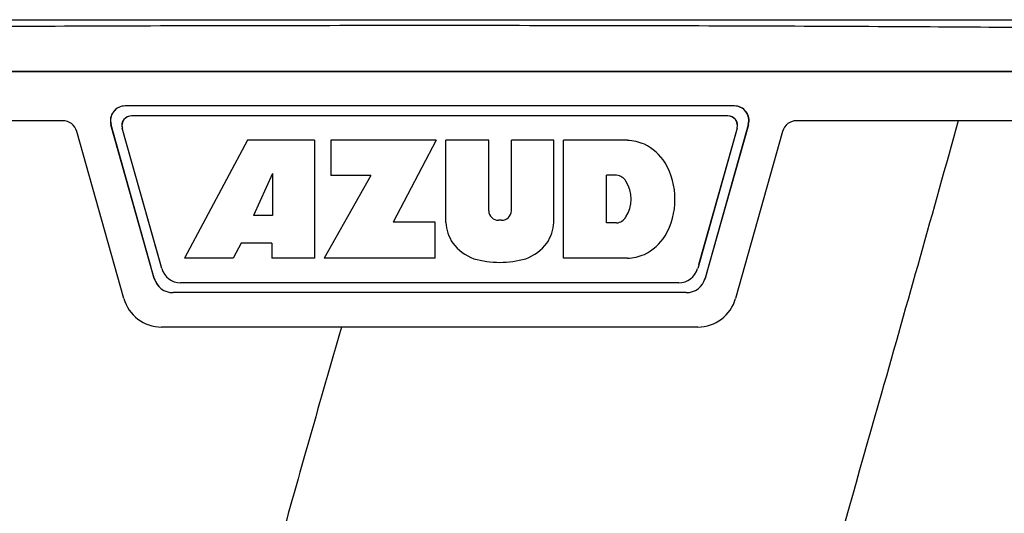
# Model space of a CAD drawing. Units: millimetres. Extents: x 14963 to 18482, y 9365 to 14234.
# Drawn here: x 17825 to 17925, y 13090 to 13140 of the extents above; entities that cross this region are included whole.
import ezdxf

# ---------------------------------------------------------------- set-up
doc = ezdxf.new("R2010")
doc.units = ezdxf.units.MM
doc.layers.add('EJES', color=7, linetype='Continuous')
doc.layers.add('SUPERFICIES', color=7, linetype='Continuous')

msp = doc.modelspace()

# ---------------------------------------------------------------- linework, layer by layer
at = {"color": 7, "linetype": 'Continuous'}
for p, q in [((17762.9, 13134.67), (17969.6, 13134.67)), ((17897.24, 13131.17), (17835.27, 13131.17)), ((17828.91, 13129.67), (17781.65, 13129.67)), ((17896.57, 13130.17), (17835.93, 13130.17)), ((17950.85, 13129.67), (17903.59, 13129.67)), ((17835.13, 13111.58), (17830.36, 13128.57)), ((17838.24, 13113.62), (17833.82, 13129.26)), ((17837.93, 13114.72), (17833.84, 13129.26)), ((17838.99, 13114.62), (17834.96, 13128.9)), ((17838.89, 13114.99), (17834.98, 13128.9)), ((17897.52, 13128.9), (17893.51, 13114.62)), ((17897.54, 13128.9), (17893.61, 13114.99)), ((17898.66, 13129.26), (17894.27, 13113.63)), ((17898.68, 13129.26), (17894.57, 13114.72)), ((17902.14, 13128.57), (17897.37, 13111.58)), ((17847.73, 13127.67), (17841.3, 13115.67)), ((17854.53, 13127.67), (17847.73, 13127.67)), ((17854.53, 13127.67), (17854.53, 13115.67)), ((17866.9, 13127.67), (17856.2, 13127.67)), ((17856.2, 13127.67), (17856.2, 13124.1)), ((17866.9, 13127.67), (17862.53, 13119.34)), ((17872.25, 13127.67), (17867.9, 13127.67)), ((17867.9, 13119.3), (17867.9, 13127.67)), ((17872.25, 13120.48), (17872.25, 13127.67)), ((17878.87, 13127.67), (17874.57, 13127.67)), ((17874.57, 13120.48), (17874.57, 13127.67)), ((17878.87, 13119.3), (17878.87, 13127.67)), ((17886.37, 13127.67), (17879.87, 13127.67)), ((17879.87, 13115.67), (17879.87, 13127.67)), ((17850.25, 13124.29), (17848.32, 13120.02)), ((17850.25, 13124.29), (17850.25, 13120.02)), ((17860.28, 13124.1), (17855.53, 13115.67)), ((17860.28, 13124.1), (17856.2, 13124.1)), ((17885.27, 13124.11), (17884.23, 13124.11)), ((17884.23, 13119.27), (17884.23, 13124.11)), ((17850.25, 13120.02), (17848.32, 13120.02)), ((17873.57, 13119.53), (17873.25, 13119.53)), ((17866.8, 13119.34), (17862.53, 13119.34)), ((17866.8, 13115.67), (17866.8, 13119.34)), ((17885.27, 13119.27), (17884.23, 13119.27)), ((17847.09, 13117.22), (17846.27, 13115.67)), ((17850.18, 13117.22), (17847.09, 13117.22)), ((17850.18, 13117.22), (17850.18, 13115.67)), ((17846.27, 13115.67), (17841.3, 13115.67)), ((17854.53, 13115.67), (17850.18, 13115.67)), ((17866.8, 13115.67), (17855.53, 13115.67)), ((17886.37, 13115.67), (17879.87, 13115.67)), ((17838.24, 13113.63), (17838.03, 13114.36)), ((17894.47, 13114.35), (17894.26, 13113.62)), ((17891.58, 13113.17), (17840.92, 13113.17)), ((17892.34, 13112.17), (17840.16, 13112.17)), ((17893.52, 13108.67), (17838.98, 13108.67))]:
    msp.add_line(p, q, dxfattribs=at)
for centre, radius, start, end in [((17835.27, 13129.67), 1.5, 90, 195.7727), ((17835.29, 13129.67), 1.5, 90, 195.6955), ((17897.21, 13129.67), 1.5, 344.3045, 90), ((17897.24, 13129.67), 1.5, 344.2273, 90), ((17828.91, 13128.17), 1.5, 15.6955, 90), ((17835.93, 13129.17), 1, 90, 195.7727), ((17835.95, 13129.17), 1, 90, 195.6955), ((17896.55, 13129.17), 1, 344.3045, 90), ((17896.57, 13129.17), 1, 344.2273, 90), ((17903.59, 13128.17), 1.5, 90, 164.3045), ((17885.84, 13121.34), 6.35, 69.2948, 85.2128), ((17885.64, 13122.41), 5.45, 33.0248, 63.305), ((17883.77, 13121.66), 7.43, 330.0002, 29.9998), ((17885.11, 13122.83), 1.3, 31.7593, 83.0547), ((17883.49, 13121.69), 3.27, 326.1957, 33.8043), ((17873.25, 13120.53), 1, 182.5648, 270), ((17873.57, 13120.53), 1, 270, 357.4352), ((17885.11, 13120.55), 1.3, 276.9453, 328.2407), ((17872.07, 13119.52), 4.17, 182.9889, 213.5333), ((17874.7, 13119.52), 4.17, 326.4667, 357.0111), ((17885.64, 13120.92), 5.45, 296.695, 326.9752), ((17872.55, 13120.3), 5.02, 217.9278, 248.9507), ((17874.22, 13120.3), 5.02, 291.0477, 322.0726), ((17873.38, 13124.8), 9.55, 253.9515, 286.0485), ((17885.91, 13121.76), 6.11, 274.3209, 290.8629), ((17840.92, 13115.17), 2, 195.6955, 270), ((17891.58, 13115.17), 2, 270, 344.3045), ((17840.16, 13114.17), 2, 195.6955, 270), ((17840.16, 13114.17), 2, 195.7727, 270), ((17892.34, 13114.17), 2, 270, 344.3045), ((17892.34, 13114.17), 2, 270, 344.2273), ((17838.98, 13112.67), 4, 195.6955, 270), ((17893.52, 13112.67), 4, 270, 344.3045)]:
    msp.add_arc(centre, radius, start, end, dxfattribs=at)
for points, knots in [([(17866.25, 13139.34), (17855.43, 13139.34), (17839.61, 13139.32), (17819.22, 13139.23), (17805.7, 13139.14), (17793.93, 13139.02), (17784.25, 13138.88), (17777.61, 13138.74), (17773.55, 13138.61), (17771.95, 13138.53), (17771.26, 13138.49)], [0, 0, 0, 0, 0.34156, 0.499857, 0.643612, 0.768702, 0.871579, 0.949376, 0.978184, 1, 1, 1, 1]), ([(17961.24, 13138.49), (17960.55, 13138.53), (17958.95, 13138.61), (17954.89, 13138.74), (17948.25, 13138.88), (17938.57, 13139.02), (17926.8, 13139.14), (17913.28, 13139.23), (17892.9, 13139.32), (17877.07, 13139.34), (17866.25, 13139.34)], [0, 0, 0, 0, 0.021814, 0.050621, 0.128417, 0.231292, 0.356383, 0.50014, 0.658438, 1, 1, 1, 1]), ([(17920.02, 13129.67), (17917.44, 13120.42), (17906.99, 13083.38), (17896.26, 13046.41), (17888.33, 13018.62)], [0, 0, 0, 0, 0.249269, 1, 1, 1, 1])]:
    msp.add_open_spline(points, degree=3, knots=knots, dxfattribs=at)
at = {"layer": 'EJES', "color": 7, "linetype": 'Continuous'}
msp.add_open_spline([(17857.28, 13108.67), (17855.11, 13101.18), (17846.61, 13071.31), (17838.73, 13041.25), (17833.29, 13018.62)], degree=3, knots=[0, 0, 0, 0, 0.250745, 1, 1, 1, 1], dxfattribs=at)
at = {"layer": 'SUPERFICIES', "color": 7, "linetype": 'Continuous'}
for p, q in [((17772.29, 13139.94), (17960.64, 13139.94)), ((17772.44, 13134.69), (17960.35, 13134.69))]:
    msp.add_line(p, q, dxfattribs=at)

doc.saveas('drawing.dxf')
